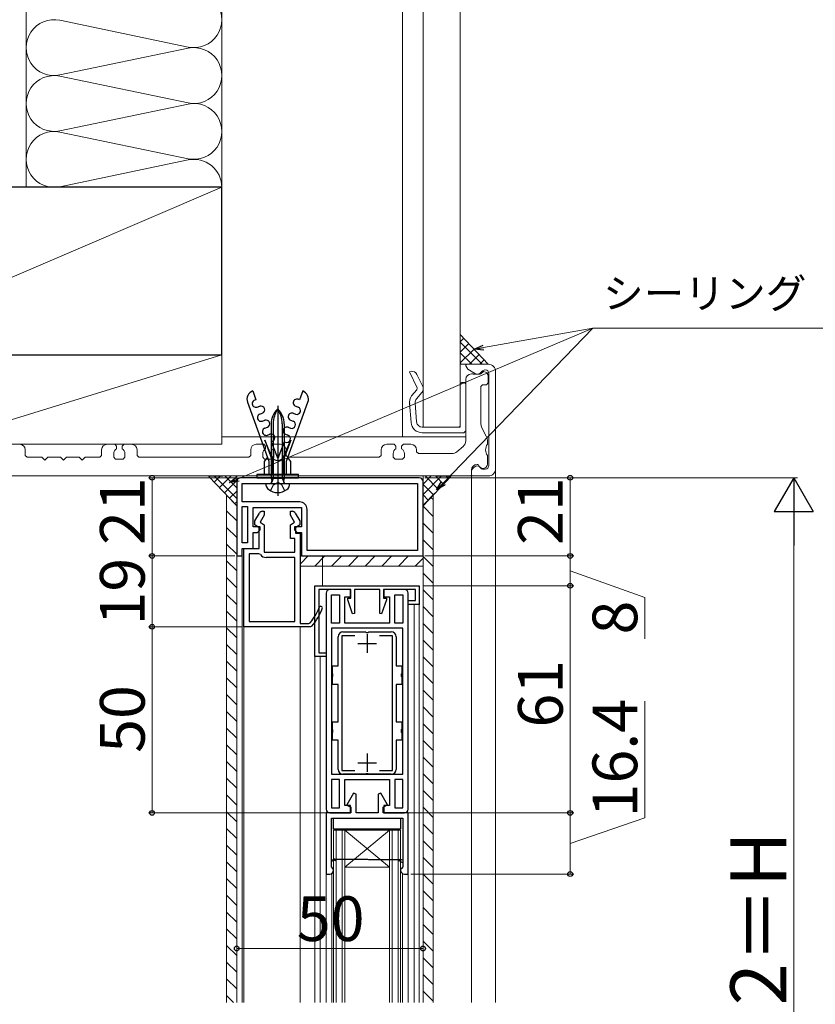
# Model space of a CAD drawing. Extents: x 105 to 1155, y 126 to 1688.
# Drawn here: x 250 to 463, y 1261 to 1526 of the extents above; entities that cross this region are included whole.
import ezdxf

# ---------------------------------------------------------------- set-up
doc = ezdxf.new("R2010")
doc.units = 0
doc.linetypes.add('YHIDDEN_1', pattern=[4, 3, -1])
for name, color, linetype, lineweight in [('YKK_11', 7, 'CONTINUOUS', 30), ('YKK_12', 2, 'CONTINUOUS', 13), ('YKK_13', 4, 'CONTINUOUS', 30), ('YKK_D', 6, 'CONTINUOUS', 13), ('YSS_K', 3, 'CONTINUOUS', 13), ('YSS_KE', 3, 'CONTINUOUS', 30)]:
    doc.layers.add(name, color=color, linetype=linetype, lineweight=lineweight)
doc.styles.add('text-b', font='txt')

msp = doc.modelspace()

# ---------------------------------------------------------------- linework, layer by layer
at = {"layer": 'YKK_11'}
for p, q in [((308, 1401.64), (308, 1381.64)), ((357, 1402.64), (309, 1402.64)), ((358, 1381.64), (358, 1401.64)), ((309.5, 1401.14), (356.5, 1401.14)), ((309.5, 1396.14), (309.5, 1401.14)), ((356.5, 1401.14), (356.5, 1383.14)), ((324.9, 1396.14), (309.5, 1396.14)), ((309.5, 1385.14), (309.5, 1394.94)), ((309.5, 1394.94), (310.9, 1394.94)), ((310.9, 1394.94), (310.9, 1385.14)), ((312.4, 1389.44), (312.4, 1394.64)), ((312.4, 1394.64), (325.4, 1394.64)), ((314.95, 1393.64), (315.4, 1393.64)), ((315.4, 1393.64), (315.4, 1392.63)), ((322.4, 1392.63), (322.4, 1393.64)), ((322.4, 1393.64), (322.86, 1393.64)), ((325.4, 1394.64), (325.4, 1389.44)), ((326.9, 1387.94), (326.9, 1394.14)), ((312.9, 1391.1), (314.08, 1393.14)), ((312.9, 1390.01), (312.9, 1391.1)), ((315.4, 1392.63), (314.31, 1390.74)), ((314.31, 1390.74), (315.4, 1389.97)), ((323.5, 1390.74), (322.4, 1392.63)), ((322.4, 1389.97), (323.5, 1390.74)), ((323.73, 1393.14), (324.9, 1391.1)), ((324.9, 1391.1), (324.9, 1390.01)), ((314.3, 1389.44), (312.4, 1389.44)), ((314, 1389.24), (312.9, 1390.01)), ((313.6, 1387.94), (314.3, 1388.64)), ((314, 1383.64), (314, 1389.24)), ((314.3, 1388.64), (314.3, 1389.44)), ((315.4, 1389.97), (315.4, 1382.64)), ((322.4, 1386.34), (322.4, 1389.97)), ((325.4, 1389.44), (323.5, 1389.44)), ((323.5, 1389.44), (323.5, 1388.64)), ((323.5, 1388.64), (324.2, 1387.94)), ((324.9, 1390.01), (323.8, 1389.24)), ((323.8, 1389.24), (323.8, 1387.74)), ((312.4, 1383.64), (312.4, 1387.94)), ((312.4, 1387.94), (313.6, 1387.94)), ((323.6, 1386.34), (322.4, 1386.34)), ((323.6, 1382.64), (323.6, 1386.34)), ((323.8, 1387.74), (325, 1387.74)), ((324.2, 1387.94), (325.4, 1387.94)), ((325, 1387.74), (325, 1363.54)), ((325.4, 1387.94), (325.4, 1381.64)), ((326.9, 1383.14), (326.9, 1387.94)), ((310.9, 1385.14), (309.5, 1385.14)), ((309.5, 1381.64), (309.5, 1383.64)), ((309.5, 1383.64), (312.4, 1383.64)), ((309.9, 1362.64), (309.9, 1383.64)), ((309.9, 1383.64), (314, 1383.64)), ((356.5, 1383.14), (326.9, 1383.14)), ((308, 1381.64), (309.5, 1381.64)), ((311.3, 1382.24), (311.3, 1364.04)), ((313.95, 1382.24), (311.3, 1382.24)), ((314.36, 1382.03), (313.95, 1382.24)), ((315.4, 1382.64), (323.6, 1382.64)), ((323.6, 1381.24), (315.9, 1381.24)), ((323.6, 1364.04), (323.6, 1381.24)), ((325.4, 1381.64), (358, 1381.64)), ((327.78, 1362.64), (309.9, 1362.64)), ((311.3, 1364.04), (323.6, 1364.04)), ((325, 1363.54), (327.37, 1363.54)), ((327.37, 1363.54), (327.75, 1363.72)), ((328.16, 1362.81), (327.78, 1362.64)), ((343, 1360.64, 0), (343, 1355.64, 0)), ((340.5, 1358.14, 0), (345.5, 1358.14, 0)), ((343, 1328.64, 0), (343, 1323.64, 0)), ((340.5, 1326.14, 0), (345.5, 1326.14, 0))]:
    msp.add_line(p, q, dxfattribs=at)
at = {"layer": 'YKK_11', "linetype": 'ByBlock', "lineweight": -2, "ltscale": 0.5}
for p, q in [((329, 1373.64, 0), (357, 1373.64, 0)), ((329, 1354.64, 0), (329, 1373.64, 0)), ((338.6, 1372.64, 0), (330, 1372.64, 0)), ((330, 1372.64, 0), (330, 1355.64, 0)), ((338.5, 1372.64, 0), (333, 1372.64, 0)), ((338.5, 1370.64, 0), (338.5, 1372.64, 0)), ((338.6, 1370.34, 0), (338.6, 1372.64, 0)), ((346.4, 1372.64, 0), (339.6, 1372.64, 0)), ((339.6, 1372.64, 0), (339.6, 1366.19, 0)), ((346.4, 1366.19, 0), (346.4, 1372.64, 0)), ((356, 1372.64, 0), (347.4, 1372.64, 0)), ((347.4, 1372.64, 0), (347.4, 1370.34, 0)), ((353, 1372.64, 0), (347.5, 1372.64, 0)), ((347.5, 1372.64, 0), (347.5, 1370.64, 0)), ((356, 1369.64, 0), (356, 1372.64, 0)), ((357, 1373.64, 0), (357, 1368.64, 0)), ((332, 1371.64, 0), (332, 1313.64, 0)), ((333.4, 1363.64, 0), (333.4, 1371.24, 0)), ((333.4, 1371.24, 0), (335.6, 1371.24, 0)), ((335.6, 1371.24, 0), (335.6, 1363.64, 0)), ((337, 1363.64, 0), (337, 1370.64, 0)), ((337, 1370.64, 0), (338.5, 1370.64, 0)), ((337.8, 1369.84, 0), (337.8, 1370.34, 0)), ((337.8, 1370.34, 0), (338.6, 1370.34, 0)), ((339.1, 1366.1, 0), (337.8, 1369.84, 0)), ((348.2, 1369.84, 0), (346.9, 1366.1, 0)), ((347.4, 1370.34, 0), (348.2, 1370.34, 0)), ((347.5, 1370.64, 0), (349, 1370.64, 0)), ((348.2, 1370.34, 0), (348.2, 1369.84, 0)), ((349, 1370.64, 0), (349, 1363.64, 0)), ((350.4, 1363.64, 0), (350.4, 1371.24, 0)), ((350.4, 1371.24, 0), (352.6, 1371.24, 0)), ((352.6, 1371.24, 0), (352.6, 1363.64, 0)), ((354, 1313.64, 0), (354, 1371.64, 0)), ((354, 1368.64, 0), (354, 1369.64, 0)), ((354, 1369.64, 0), (356, 1369.64, 0)), ((357, 1368.64, 0), (354, 1368.64, 0)), ((339.6, 1366.19, 0), (339.1, 1366.1, 0)), ((346.9, 1366.1, 0), (346.4, 1366.19, 0)), ((335.6, 1363.64, 0), (333.4, 1363.64, 0)), ((352.6, 1362.24, 0), (333.4, 1362.24, 0)), ((333.4, 1362.24, 0), (333.4, 1323.04, 0)), ((349, 1363.64, 0), (337, 1363.64, 0)), ((352.6, 1363.64, 0), (350.4, 1363.64, 0)), ((352.6, 1323.04, 0), (352.6, 1362.24, 0)), ((332, 1354.64, 0), (329, 1354.64, 0)), ((330, 1355.64, 0), (332, 1355.64, 0)), ((332, 1355.64, 0), (332, 1354.64, 0)), ((333.4, 1323.04, 0), (352.6, 1323.04, 0)), ((335.6, 1321.64, 0), (333.4, 1321.64, 0)), ((333.4, 1321.64, 0), (333.4, 1314.04, 0)), ((335.6, 1314.04, 0), (335.6, 1321.64, 0)), ((337, 1314.64, 0), (337, 1321.64, 0)), ((337, 1321.64, 0), (349, 1321.64, 0)), ((349, 1321.64, 0), (349, 1314.64, 0)), ((352.6, 1321.64, 0), (350.4, 1321.64, 0)), ((350.4, 1321.64, 0), (350.4, 1314.04, 0)), ((352.6, 1314.04, 0), (352.6, 1321.64, 0)), ((339.31, 1317.92), (337.53, 1314.84)), ((340.05, 1317.72), (339.31, 1317.92)), ((340.05, 1312.64), (340.05, 1317.72)), ((346.7, 1317.92), (345.95, 1317.72)), ((345.95, 1317.72), (345.95, 1312.64)), ((348.47, 1314.84), (346.7, 1317.92)), ((333.4, 1314.04, 0), (335.6, 1314.04, 0)), ((338.5, 1314.64, 0), (337, 1314.64, 0)), ((337.53, 1314.84), (338.65, 1314.19)), ((338.5, 1312.64, 0), (338.5, 1314.64, 0)), ((338.65, 1314.19), (338.65, 1312.64)), ((347.35, 1314.19), (348.47, 1314.84)), ((347.35, 1312.64), (347.35, 1314.19)), ((349, 1314.64, 0), (347.5, 1314.64, 0)), ((347.5, 1314.64, 0), (347.5, 1312.64, 0)), ((350.4, 1314.04, 0), (352.6, 1314.04, 0)), ((338.65, 1312.64), (332, 1312.64)), ((332, 1312.64), (332, 1296.24)), ((333, 1312.64, 0), (338.5, 1312.64, 0)), ((345.95, 1312.64), (340.05, 1312.64)), ((354, 1312.64), (347.35, 1312.64)), ((347.5, 1312.64, 0), (353, 1312.64, 0)), ((354, 1296.24), (354, 1312.64)), ((333.4, 1311.24), (352.6, 1311.24)), ((333.4, 1300.04), (333.4, 1311.24)), ((352.6, 1311.24), (352.6, 1300.04)), ((333.4, 1299.24), (333.4, 1300.04)), ((333.4, 1298.21), (333.4, 1299.24)), ((333.78, 1297.73), (333.4, 1298.21)), ((352.6, 1298.21), (352.23, 1297.73)), ((352.6, 1300.04), (352.6, 1299.24)), ((352.6, 1299.24), (352.6, 1298.21)), ((332, 1296.24), (333, 1296.24)), ((334, 1297.44), (333.78, 1297.73)), ((334, 1297.24), (334, 1297.44)), ((352.23, 1297.73), (352, 1297.44)), ((352, 1297.44), (352, 1297.24)), ((353, 1296.24), (354, 1296.24))]:
    msp.add_line(p, q, dxfattribs=at)
at = {"layer": 'YKK_11', "linetype": 'ByBlock', "lineweight": -2}
for p, q in [((335.2, 1352.14, 0), (335.2, 1359.94, 0)), ((339.67, 1360.24, 0), (336.2, 1360.24, 0)), ((336.2, 1360.24, 0), (336.2, 1324.04, 0)), ((336.5, 1361.24, 0), (342.55, 1361.24, 0)), ((342.55, 1361.24, 0), (342.73, 1361.12, 0)), ((342.73, 1361.12, 0), (343.28, 1361.12, 0)), ((343.28, 1361.12, 0), (343.46, 1361.24, 0)), ((343.46, 1361.24, 0), (349.5, 1361.24, 0)), ((349.8, 1360.24, 0), (346.34, 1360.24, 0)), ((349.8, 1324.04, 0), (349.8, 1360.24, 0)), ((350.8, 1359.94, 0), (350.8, 1352.14, 0)), ((333.7, 1350.1, 0), (333.7, 1352.14, 0)), ((333.7, 1352.14, 0), (335.2, 1352.14, 0)), ((350.8, 1352.14, 0), (352.3, 1352.14, 0)), ((352.3, 1352.14, 0), (352.3, 1350.1, 0)), ((333.82, 1349.92, 0), (333.7, 1350.1, 0)), ((333.7, 1349.18, 0), (333.82, 1349.37, 0)), ((333.7, 1347.14, 0), (333.7, 1349.18, 0)), ((333.82, 1349.37, 0), (333.82, 1349.92, 0)), ((352.3, 1350.1, 0), (352.18, 1349.92, 0)), ((352.18, 1349.92, 0), (352.18, 1349.37, 0)), ((352.18, 1349.37, 0), (352.3, 1349.18, 0)), ((352.3, 1349.18, 0), (352.3, 1347.14, 0)), ((335.2, 1347.14, 0), (333.7, 1347.14, 0)), ((335.2, 1337.14, 0), (335.2, 1347.14, 0)), ((350.8, 1347.14, 0), (350.8, 1337.14, 0)), ((352.3, 1347.14, 0), (350.8, 1347.14, 0)), ((333.7, 1335.1, 0), (333.7, 1337.14, 0)), ((333.7, 1337.14, 0), (335.2, 1337.14, 0)), ((350.8, 1337.14, 0), (352.3, 1337.14, 0)), ((352.3, 1337.14, 0), (352.3, 1335.1, 0)), ((333.82, 1334.92, 0), (333.7, 1335.1, 0)), ((333.7, 1334.18, 0), (333.82, 1334.37, 0)), ((333.7, 1332.14, 0), (333.7, 1334.18, 0)), ((333.82, 1334.37, 0), (333.82, 1334.92, 0)), ((352.3, 1335.1, 0), (352.18, 1334.92, 0)), ((352.18, 1334.92, 0), (352.18, 1334.37, 0)), ((352.18, 1334.37, 0), (352.3, 1334.18, 0)), ((352.3, 1334.18, 0), (352.3, 1332.14, 0)), ((335.2, 1332.14, 0), (333.7, 1332.14, 0)), ((335.2, 1324.34, 0), (335.2, 1332.14, 0)), ((352.3, 1332.14, 0), (350.8, 1332.14, 0)), ((350.8, 1332.14, 0), (350.8, 1324.34, 0)), ((336.2, 1324.04, 0), (339.67, 1324.04, 0)), ((342.55, 1323.04, 0), (336.5, 1323.04, 0)), ((342.73, 1323.16, 0), (342.55, 1323.04, 0)), ((343.28, 1323.16, 0), (342.73, 1323.16, 0)), ((343.46, 1323.04, 0), (343.28, 1323.16, 0)), ((349.5, 1323.04, 0), (343.46, 1323.04, 0)), ((346.34, 1324.04, 0), (349.8, 1324.04, 0))]:
    msp.add_line(p, q, dxfattribs=at)
at = {"layer": 'YKK_11', "linetype": 'ByBlock', "lineweight": 30, "ltscale": 0.5}
for p, q in [((334.13, 1300.24), (333.79, 1300.04)), ((333.79, 1300.04), (334.13, 1300.24)), ((333.79, 1300.04), (333.79, 1300.04)), ((352.22, 1300.04), (334.13, 1300.24)), ((334.13, 1300.24), (352.6, 1300.04)), ((334.38, 1299.8), (334.38, 1299.8)), ((351.63, 1299.8), (351.88, 1300.24)), ((352.6, 1299.24), (351.63, 1299.8)), ((351.63, 1299.8), (351.63, 1299.8)), ((351.88, 1300.24), (351.88, 1300.24)), ((351.88, 1300.24), (352.22, 1300.04)), ((352.22, 1300.04), (352.22, 1300.04))]:
    msp.add_line(p, q, dxfattribs=at)
at = {"layer": 'YKK_11'}
for centre, radius, start, end in [((309, 1401.64), 1, 90, 180), ((357, 1401.64), 1, 0, 90), ((324.9, 1394.14), 2, 0, 90), ((314.95, 1392.64), 1, 90, 150), ((322.86, 1392.64), 1, 30, 90), ((315.9, 1383.14), 1.9, 215.6853, 270), ((316.9, 1372.73), 14.1, 320.2852, 339.7334), ((316.9, 1372.73), 15, 318.5951, 339.7334), ((330.55, 1367.69), 0.45, 339.7334, 159.7334)]:
    msp.add_arc(centre, radius, start, end, dxfattribs=at)
at = {"layer": 'YKK_11', "linetype": 'ByBlock', "lineweight": -2, "ltscale": 0.5}
for centre, start, end in [((333, 1371.64, 0), 90, 180), ((353, 1371.64, 0), 0, 90), ((333, 1313.64, 0), 180, 270), ((353, 1313.64, 0), 270, 360), ((333, 1297.24), 270, 360), ((353, 1297.24), 180, 270)]:
    msp.add_arc(centre, 1, start, end, dxfattribs=at)
at = {"layer": 'YKK_11', "linetype": 'ByBlock', "lineweight": -2}
for centre, start, end in [((336.5, 1359.94, 0), 90, 180), ((349.5, 1359.94, 0), 0, 90), ((336.5, 1324.34, 0), 180, 270), ((349.5, 1324.34, 0), 270, 360)]:
    msp.add_arc(centre, 1.3, start, end, dxfattribs=at)
at = {"layer": 'YKK_11', "linetype": 'ByBlock', "lineweight": 30, "ltscale": 0.5}
for centre, radius, start, end in [((333.77, 1300.14), 0.376, 195.1232, 15.1233), ((334.25, 1300.02), 0.25, 299.9999, 119.9999)]:
    msp.add_arc(centre, radius, start, end, dxfattribs=at)
at = {"layer": 'YKK_12'}
for p, q in [((369.5, 1413.63), (304, 1413.63)), ((377.5, 1405.06), (377.5, 1261.73)), ((371, 1403.33), (371, 1261.73)), ((308, 1261.73), (308, 1382.14)), ((309.5, 1382.14), (309.5, 1261.73)), ((331, 1381.64), (331, 1373.64, 0)), ((358, 1382.14), (358, 1261.73)), ((355.6, 1368.64, 0), (355.6, 1261.73, 0)), ((357, 1368.94, 0), (357, 1261.73, 0)), ((309.9, 1362.64), (309.9, 1261.73)), ((309.9, 1362.64), (310.4, 1362.64)), ((325, 1362.64), (325, 1261.73)), ((329, 1354.94, 0), (329, 1261.73, 0)), ((330.4, 1354.64, 0), (330.4, 1261.73, 0)), ((334, 1308.04), (334, 1261.73)), ((352, 1308.04), (334, 1308.04)), ((334.7, 1308.04), (334.7, 1261.73)), ((336.3, 1308.04), (336.3, 1261.73)), ((337, 1308.04), (337, 1261.73)), ((337, 1298.04), (349, 1308.04)), ((349, 1298.04), (337, 1308.04)), ((349, 1308.04), (349, 1261.73)), ((349.7, 1308.04), (349.7, 1261.73)), ((351.3, 1308.04), (351.3, 1261.73)), ((352, 1308.04), (352, 1261.73)), ((332, 1296.52, 0), (332, 1261.73, 0)), ((333.5, 1296.37, 0), (333.5, 1261.73, 0)), ((337, 1298.04), (349, 1298.04)), ((352.5, 1296.37), (352.5, 1261.73)), ((354, 1296.54), (354, 1261.73))]:
    msp.add_line(p, q, dxfattribs=at)
at = {"layer": 'YKK_13'}
for p, q in [((312.3, 1425.96), (313.16, 1423.61)), ((325.71, 1425.96), (324.85, 1423.61)), ((310.9, 1422.95), (316.65, 1407.13)), ((313.16, 1423.61), (312.83, 1423.49)), ((321.35, 1407.13), (327.11, 1422.95)), ((324.85, 1423.61), (324.52, 1423.73)), ((313.51, 1421.61), (314.17, 1421.85)), ((314.19, 1419.73), (314.85, 1419.97)), ((319, 1421.92), (319, 1397.77)), ((323.16, 1419.97), (323.81, 1419.73)), ((323.84, 1421.85), (324.5, 1421.61)), ((314.88, 1417.85), (315.54, 1418.09)), ((317.26, 1417.11), (317.26, 1402.54)), ((317.79, 1417.11), (317.79, 1402.54)), ((320.22, 1417.11), (320.22, 1402.54)), ((320.75, 1417.11), (320.75, 1402.54)), ((322.47, 1418.09), (323.13, 1417.85)), ((315.56, 1415.97), (316.22, 1416.21)), ((321.79, 1416.21), (322.45, 1415.97)), ((317.41, 1408.24), (315.51, 1412.76)), ((315.51, 1412.76), (317.5, 1407.28)), ((316.25, 1414.09), (316.9, 1414.33)), ((317.26, 1412.33), (317.59, 1412.45)), ((317.26, 1412.33), (319, 1407.77)), ((320.75, 1412.33), (319, 1407.77)), ((322.5, 1412.76), (320.5, 1407.28)), ((320.6, 1408.24), (322.5, 1412.76)), ((320.75, 1412.33), (321.08, 1412.21)), ((321.1, 1414.33), (321.76, 1414.09)), ((315.45, 1407.04), (316.3, 1408.1)), ((315.45, 1403.54), (315.45, 1407.04)), ((316.65, 1407.13), (316.65, 1403.54)), ((317.5, 1407.28), (317.5, 1403.54)), ((320.5, 1407.28), (320.5, 1403.54)), ((321.35, 1403.54), (321.35, 1407.13)), ((322.55, 1407.04), (321.71, 1408.1)), ((322.55, 1403.54), (322.55, 1407.04)), ((313.4, 1403.54), (313.4, 1402.64)), ((324.6, 1403.54), (313.4, 1403.54)), ((313.4, 1402.64), (324.6, 1402.64)), ((317.26, 1402.54), (320.75, 1402.54)), ((317.26, 1402.54), (317.42, 1401.74)), ((317.79, 1402.54), (317.39, 1401.47)), ((320.22, 1402.54), (320.61, 1401.47)), ((320.75, 1402.54), (320.59, 1401.74)), ((324.6, 1402.64), (324.6, 1403.54)), ((315.75, 1401.14), (316.92, 1401.14)), ((316.92, 1401.14), (321.08, 1401.14)), ((321.08, 1401.14), (322.25, 1401.14)), ((334, 1311.24), (352, 1311.24)), ((334, 1308.24), (334, 1311.24)), ((352, 1311.24), (352, 1308.24)), ((352, 1308.24), (334, 1308.24))]:
    msp.add_line(p, q, dxfattribs=at)
at = {"layer": 'YKK_13', "linetype": 'YHIDDEN_1'}
for p, q in [((317.86, 1400.78), (319, 1401.39)), ((320.15, 1400.78), (319, 1401.39)), ((317.05, 1399.15), (317.86, 1400.78)), ((320.95, 1399.15), (320.15, 1400.78))]:
    msp.add_line(p, q, dxfattribs=at)
at = {"layer": 'YKK_13'}
for centre, radius, start, end in [((313.1, 1423.75), 2.35, 110, 200), ((324.9, 1423.75), 2.35, 340, 70), ((313.17, 1422.55), 1, 110, 290), ((324.18, 1422.79), 1, 70, 250), ((314.51, 1420.91), 1, 290, 110), ((322.77, 1417.11), 5.51, 133.1047, 180), ((325.05, 1417.11), 7.26, 146.3423, 180), ((315.24, 1417.11), 5.51, 0, 46.8953), ((312.96, 1417.11), 7.26, 0, 33.6577), ((322.81, 1419.03), 1, 70, 250), ((324.16, 1420.67), 1, 250, 70), ((314.54, 1418.79), 1, 110, 290), ((315.88, 1417.15), 1, 290, 110), ((322.79, 1416.91), 1, 250, 70), ((315.9, 1415.03), 1, 110, 290), ((321.45, 1415.27), 1, 70, 250), ((317.25, 1413.39), 1, 290, 110), ((321.42, 1413.15), 1, 250, 70), ((319, 1409.17), 1.85, 210.3886, 329.6114), ((316.92, 1401.64), 0.5, 270, 11.0517), ((321.08, 1401.64), 0.5, 168.9483, 270), ((317.85, 1401.13), 2.1, 179.6635, 232.7511), ((319, 1402.64), 4, 232.7522, 307.2478), ((320.15, 1401.13), 2.1, 307.2478, 0.3396)]:
    msp.add_arc(centre, radius, start, end, dxfattribs=at)
at = {"layer": 'YKK_D'}
for p, q in [((308.39, 1402.38), (403.56, 1442.77)), ((363.42, 1401.21), (403.56, 1442.77)), ((374.24, 1437.6), (403.56, 1442.77)), ((403.56, 1442.77), (489.77, 1442.77)), ((308, 1402.64), (284.3, 1402.64)), ((285.3, 1402.64), (285.3, 1381.64)), ((358.5, 1402.64), (398.5, 1402.64)), ((359.5, 1402.64), (458.5, 1402.64)), ((397.5, 1402.64), (397.5, 1381.64)), ((457.5, 1128.14), (457.5, 1392.14)), ((307.5, 1381.64), (284.3, 1381.64)), ((307.5, 1381.64), (284.3, 1381.64)), ((285.3, 1362.64), (285.3, 1381.64)), ((358.5, 1381.64), (398.5, 1381.64)), ((358.5, 1381.64), (398.5, 1381.64)), ((397.5, 1381.64), (397.5, 1373.64)), ((397.5, 1377.64), (417.5, 1370.47)), ((358.2, 1373.64), (398.5, 1373.64)), ((358.2, 1373.64), (398.5, 1373.64)), ((397.5, 1373.64), (397.5, 1312.64)), ((417.5, 1370.47), (417.5, 1359.38)), ((309.4, 1362.64), (284.3, 1362.64)), ((309.4, 1362.64), (284.3, 1362.64)), ((285.3, 1362.64), (285.3, 1312.64)), ((417.5, 1311.29), (417.5, 1342.63)), ((332, 1312.64), (284.3, 1312.64)), ((354, 1312.64), (398.5, 1312.64)), ((354, 1312.64), (398.5, 1312.64)), ((397.5, 1312.64), (397.5, 1296.24)), ((397.5, 1304.44), (417.5, 1311.29)), ((354.7, 1296.24), (398.5, 1296.24)), ((308, 1276.24), (358, 1276.24))]:
    msp.add_line(p, q, dxfattribs=at)
at = {"layer": 'YKK_D', "linetype": 'ByBlock', "lineweight": -2}
for p, q in [((371.73, 1437.16), (374.12, 1438.28)), ((371.73, 1437.16), (374.24, 1437.6)), ((374.36, 1436.93), (371.73, 1437.16)), ((306.04, 1401.38), (308.12, 1403)), ((306.04, 1401.38), (308.39, 1402.38)), ((308.65, 1401.75), (306.04, 1401.38)), ((361.65, 1399.37), (362.93, 1401.68)), ((361.65, 1399.37), (363.42, 1401.21)), ((363.91, 1400.73), (361.65, 1399.37))]:
    msp.add_line(p, q, dxfattribs=at)
at = {"layer": 'YKK_D', "lineweight": -2}
for p, q in [((457.5, 1402.64), (452.25, 1393.55)), ((457.5, 1402.64), (462.75, 1393.55)), ((457.5, 1402.64), (457.5, 1384.45)), ((452.25, 1393.55), (462.75, 1393.55))]:
    msp.add_line(p, q, dxfattribs=at)
at = {"layer": 'YKK_D', "linetype": 'ByBlock', "lineweight": -2}
for centre, radius in [((285.3, 1402.64), 0.638), ((397.5, 1402.64), 0.638), ((285.3, 1381.64), 0.637), ((285.3, 1381.64), 0.638), ((397.5, 1381.64), 0.637), ((397.5, 1381.64), 0.638), ((397.5, 1373.64), 0.637), ((397.5, 1373.64), 0.638), ((285.3, 1362.64), 0.637), ((285.3, 1362.64), 0.638), ((285.3, 1312.64), 0.637), ((397.5, 1312.64), 0.637), ((397.5, 1312.64), 0.638), ((397.5, 1296.24), 0.637), ((308, 1276.24), 0.637), ((358, 1276.24), 0.637)]:
    msp.add_circle(centre, radius, dxfattribs=at)
at = {"layer": 'YSS_K'}
for p, q in [((251.5, 1555.64), (251.5, 1480.64)), ((304, 1480.64), (304, 1555.64)), ((352.5, 1413.63), (352.5, 1555.64)), ((358, 1416.23), (358, 1555.64)), ((368, 1416.23), (368, 1555.64)), ((294.97, 1518.3), (260.54, 1525.48)), ((260.54, 1510.8), (294.97, 1517.98)), ((294.97, 1503.3), (260.54, 1510.48)), ((260.54, 1495.8), (294.97, 1502.98)), ((294.97, 1488.3), (260.54, 1495.48)), ((260.54, 1480.8), (294.97, 1487.98)), ((199, 1435.64), (304, 1480.64)), ((368, 1433.13), (368, 1441.13)), ((368, 1441.13), (375.5, 1433.13)), ((304, 1435.64), (226, 1435.64)), ((304, 1435.64), (226, 1411.64)), ((304, 1411.64), (304, 1435.64)), ((375.5, 1433.13), (368, 1433.13)), ((369.5, 1432.93), (369.7, 1433.13)), ((372.01, 1433.13), (369.7, 1433.13)), ((375.5, 1433.13), (372.01, 1433.13)), ((354.35, 1431.09), (354.84, 1431.22)), ((354.35, 1431.09), (356.43, 1426.82)), ((357.92, 1427.19), (356.37, 1430.39)), ((369.5, 1432.69), (369.5, 1432.93)), ((369.99, 1431.84), (369.5, 1432.69)), ((369.99, 1431.84), (370, 1431.83)), ((370, 1431.83), (372.09, 1430.57)), ((371, 1430.53), (371.5, 1430.53)), ((371.5, 1430.53), (371.5, 1430.43)), ((373.33, 1430.43), (371.5, 1430.43)), ((373.93, 1431.34), (373.31, 1430.72)), ((373.52, 1430.59), (373.33, 1430.43)), ((373.52, 1430.59), (374.2, 1431.13)), ((373.93, 1431.34), (374.63, 1431.63)), ((374.3, 1431.13), (374.2, 1431.13)), ((374.7, 1431.63), (374.63, 1431.63)), ((375.7, 1418.13), (375.7, 1430.63)), ((377.5, 1418.13), (377.5, 1431.13)), ((368, 1427.83), (368.4, 1428.23)), ((368, 1427.83), (368, 1416.53)), ((368, 1416.53), (368, 1427.83)), ((368, 1416.53), (368, 1427.83)), ((368, 1418.53), (368, 1427.83)), ((368.4, 1428.23), (369.1, 1428.23)), ((369.1, 1428.23), (369.5, 1427.83)), ((369.5, 1412.57), (369.5, 1429.03)), ((369.5, 1427.83), (369.5, 1415.23)), ((375.5, 1428.13), (375, 1427.63)), ((375.5, 1428.13), (375.5, 1429.93)), ((375.7, 1418.13), (375.7, 1429.83)), ((356.36, 1426.28), (354.94, 1424.61)), ((356.26, 1423.83), (357.72, 1425.56)), ((356.43, 1426.82), (356.36, 1426.28)), ((373.5, 1427.13), (374, 1427.63)), ((373.5, 1427.13), (373.5, 1417.11)), ((374, 1427.63), (375, 1427.63)), ((354.79, 1417.51), (354.41, 1422.68)), ((356.29, 1417.62), (355.91, 1422.75)), ((368, 1416.53), (368, 1424.52)), ((369.5, 1421.23), (369.5, 1415.23)), ((373.72, 1416.2), (373.5, 1417.11)), ((375.7, 1405.93), (375.7, 1418.13)), ((377.5, 1405.13), (377.5, 1418.13)), ((363.02, 1414.73), (357.78, 1414.73)), ((367.7, 1416.23), (357.79, 1416.23)), ((369, 1414.73), (357.79, 1414.73)), ((358, 1416.23), (368, 1416.23)), ((367.7, 1416.23), (358.05, 1416.23)), ((359.64, 1416.23), (358.27, 1416.23)), ((363.02, 1416.23), (359.14, 1416.23)), ((363.02, 1416.23), (359.14, 1416.23)), ((367.7, 1416.23), (359.28, 1416.23)), ((363.73, 1416.23), (363.02, 1416.23)), ((363.73, 1416.23), (363.02, 1416.23)), ((363.73, 1414.73), (363.02, 1414.73)), ((367.7, 1416.23), (363.73, 1416.23)), ((367.7, 1416.23), (363.73, 1416.23)), ((369, 1414.73), (363.73, 1414.73)), ((368, 1416.53), (367.7, 1416.23)), ((369.5, 1415.23), (369, 1414.73)), ((373.72, 1416.2), (374.97, 1413.78)), ((375.3, 1412.4), (375.3, 1411.63)), ((304, 1411.64), (226, 1411.64)), ((251.25, 1410.14), (251.25, 1408.64)), ((271.75, 1410.14), (271.75, 1408.64)), ((273.25, 1411.64), (275.25, 1411.64)), ((275.25, 1411.64), (275.75, 1411.14)), ((275.75, 1411.14), (275.75, 1410.44)), ((277.25, 1411.14), (277.75, 1411.64)), ((277.25, 1410.44), (277.25, 1411.14)), ((277.75, 1411.64), (279.75, 1411.64)), ((281.25, 1410.14), (281.25, 1408.64)), ((311.75, 1410.13), (311.75, 1408.63)), ((313.25, 1411.63), (315.25, 1411.63)), ((315.25, 1411.63), (315.75, 1411.13)), ((315.75, 1411.13), (315.75, 1410.43)), ((317.25, 1411.13), (317.75, 1411.63)), ((317.25, 1410.43), (317.25, 1411.13)), ((317.75, 1411.63), (319.75, 1411.63)), ((321.25, 1410.13), (321.25, 1408.63)), ((346.75, 1410.13), (346.75, 1408.63)), ((348.25, 1411.63), (350.25, 1411.63)), ((350.25, 1411.63), (350.75, 1411.13)), ((350.75, 1411.13), (350.75, 1410.43)), ((352.25, 1411.13), (352.75, 1411.63)), ((352.25, 1410.43), (352.25, 1411.13)), ((352.75, 1411.63), (354.75, 1411.63)), ((356.25, 1410.13), (356.25, 1409.63)), ((356.75, 1409.13), (356.25, 1409.63)), ((367.06, 1409.59), (368.78, 1411.03)), ((251.75, 1408.14), (251.25, 1408.64)), ((255.7, 1408.14), (251.75, 1408.14)), ((256.5, 1407.34), (255.7, 1408.14)), ((256.5, 1407.34), (257.3, 1408.14)), ((260.7, 1408.14), (257.3, 1408.14)), ((261.5, 1407.34), (260.7, 1408.14)), ((261.5, 1407.34), (262.3, 1408.14)), ((265.7, 1408.14), (262.3, 1408.14)), ((266.5, 1407.34), (265.7, 1408.14)), ((266.5, 1407.34), (267.3, 1408.14)), ((271.25, 1408.14), (267.3, 1408.14)), ((271.75, 1408.64), (271.25, 1408.14)), ((275, 1409.14), (275, 1408.14)), ((275.5, 1407.64), (275, 1408.14)), ((275.5, 1407.64), (277.5, 1407.64)), ((278, 1408.14), (277.5, 1407.64)), ((278, 1408.14), (278, 1409.14)), ((281.75, 1408.14), (281.25, 1408.64)), ((311.25, 1408.13), (281.75, 1408.14)), ((311.75, 1408.63), (311.25, 1408.13)), ((315, 1409.13), (315, 1408.13)), ((315.5, 1407.63), (315, 1408.13)), ((315.5, 1407.63), (317.5, 1407.63)), ((318, 1408.13), (317.5, 1407.63)), ((318, 1408.13), (318, 1409.13)), ((321.75, 1408.13), (321.25, 1408.63)), ((346.25, 1408.13), (321.75, 1408.13)), ((346.75, 1408.63), (346.25, 1408.13)), ((350, 1409.13), (350, 1408.13)), ((350.5, 1407.63), (350, 1408.13)), ((350.5, 1407.63), (352.5, 1407.63)), ((353, 1408.13), (352.5, 1407.63)), ((353, 1408.13), (353, 1409.13)), ((356.75, 1409.13), (365.78, 1409.13)), ((375.3, 1408.63), (375.3, 1406.33)), ((377.5, 1405.13), (377.5, 1408.43)), ((371, 1404.73), (371, 1404.13)), ((371, 1403.33), (371, 1404.14)), ((371, 1404.13), (371, 1403.33)), ((371.5, 1405.26), (371.64, 1405.37)), ((371.64, 1405.37), (372.31, 1405.84)), ((372.27, 1405.81), (372.31, 1405.84)), ((372.31, 1405.84), (372.95, 1405.78)), ((372.73, 1406.23), (372.5, 1406.23)), ((372.73, 1406.23), (372.92, 1406.07)), ((372.95, 1405.78), (373.3, 1405.43)), ((372.95, 1405.78), (373.3, 1405.43)), ((373.3, 1405.43), (373.66, 1405.08)), ((374.01, 1404.93), (373.66, 1405.08)), ((374.7, 1404.93), (374.01, 1404.93)), ((370.8, 1403.13), (226.5, 1403.14)), ((300.55, 1402.98), (308, 1403.13)), ((308, 1395.13), (300.55, 1402.98)), ((308, 1403.13), (308, 1395.13)), ((365.46, 1402.98), (358, 1403.13)), ((358, 1403.13), (358, 1395.13)), ((358, 1395.13), (365.46, 1402.98)), ((370.8, 1403.13), (369.2, 1403.13)), ((371, 1403.33), (370.8, 1403.13)), ((371.2, 1403.13), (371, 1403.33)), ((371.2, 1403.13), (375.5, 1403.13)), ((308, 1395.13), (305.3, 1397.97)), ((305.3, 1397.97), (305.3, 1261.73)), ((358, 1395.13), (360.7, 1397.97)), ((360.7, 1397.97), (360.7, 1261.73)), ((308, 1261.73), (308, 1395.13)), ((358, 1261.73), (358, 1395.13)), ((358, 1381.64), (325, 1381.64)), ((325, 1381.64), (325, 1378.94)), ((358, 1378.94), (358, 1381.64)), ((325, 1378.94), (358, 1378.94))]:
    msp.add_line(p, q, dxfattribs=at)
at = {"layer": 'YSS_K', "linetype": 'Continuous'}
for p, q in [((368, 1439.16), (368.96, 1440.11)), ((373.92, 1433.13), (368, 1439.04)), ((368, 1436.33), (370.33, 1438.65)), ((368, 1433.5), (371.7, 1437.19)), ((371.09, 1433.13), (368, 1436.22)), ((370.46, 1433.13), (373.06, 1435.73)), ((368.26, 1433.13), (368, 1433.39)), ((373.29, 1433.13), (374.43, 1434.27)), ((300.59, 1402.94), (300.63, 1402.98)), ((301.97, 1401.49), (303.52, 1403.04)), ((308, 1397.1), (302.1, 1403.01)), ((303.34, 1400.04), (306.41, 1403.1)), ((304.72, 1398.59), (308, 1401.87)), ((308, 1399.93), (304.87, 1403.07)), ((308, 1402.76), (307.64, 1403.12)), ((358, 1400.96), (360.13, 1403.09)), ((358, 1398.13), (362.91, 1403.03)), ((362.17, 1399.51), (358.56, 1403.12)), ((363.54, 1400.96), (361.44, 1403.06)), ((364.92, 1402.41), (364.33, 1403)), ((306.1, 1397.14), (308, 1399.04)), ((360.79, 1398.06), (358, 1400.84)), ((307.48, 1395.69), (308, 1396.21)), ((358, 1395.3), (361.22, 1398.51)), ((359.41, 1396.61), (358, 1398.02)), ((360.7, 1396.76), (360.12, 1397.35)), ((308, 1391.09), (305.3, 1393.79)), ((358.03, 1395.16), (358, 1395.19)), ((360.7, 1392.27), (358, 1394.97)), ((308, 1386.6), (305.3, 1389.3)), ((360.7, 1387.78), (358, 1390.48)), ((360.7, 1383.29), (358, 1385.99)), ((308, 1382.11), (305.3, 1384.81)), ((308, 1377.62), (305.3, 1380.32)), ((325, 1379.45), (327.2, 1381.64)), ((328.99, 1378.94), (331.69, 1381.64)), ((333.48, 1378.94), (336.18, 1381.64)), ((337.97, 1378.94), (340.67, 1381.64)), ((342.46, 1378.94), (345.16, 1381.64)), ((346.95, 1378.94), (349.65, 1381.64)), ((351.44, 1378.94), (354.14, 1381.64)), ((355.93, 1378.94), (358, 1381.02)), ((360.7, 1378.8), (358, 1381.5)), ((308, 1373.13), (305.3, 1375.83)), ((360.7, 1374.31), (358, 1377.01)), ((360.7, 1369.82), (358, 1372.52)), ((308, 1368.64), (305.3, 1371.34)), ((360.7, 1365.33), (358, 1368.03)), ((308, 1364.15), (305.3, 1366.85)), ((308, 1359.66), (305.3, 1362.36)), ((360.7, 1360.84), (358, 1363.54)), ((360.7, 1356.35), (358, 1359.05)), ((308, 1355.17), (305.3, 1357.87)), ((360.7, 1351.86), (358, 1354.56)), ((308, 1350.68), (305.3, 1353.38)), ((308, 1346.19), (305.3, 1348.89)), ((360.7, 1347.37), (358, 1350.07)), ((308, 1341.7), (305.3, 1344.4)), ((360.7, 1342.88), (358, 1345.58)), ((360.7, 1338.39), (358, 1341.09)), ((308, 1337.21), (305.3, 1339.91)), ((308, 1332.72), (305.3, 1335.42)), ((360.7, 1333.9), (358, 1336.6)), ((308, 1328.23), (305.3, 1330.93)), ((360.7, 1329.41), (358, 1332.11)), ((360.7, 1324.92), (358, 1327.62)), ((308, 1323.74), (305.3, 1326.44)), ((308, 1319.25), (305.3, 1321.95)), ((360.7, 1320.43), (358, 1323.13)), ((308, 1314.76), (305.3, 1317.46)), ((360.7, 1315.94), (358, 1318.64)), ((360.7, 1311.45), (358, 1314.15)), ((308, 1310.27), (305.3, 1312.97)), ((360.7, 1306.96), (358, 1309.66)), ((308, 1305.78), (305.3, 1308.48)), ((308, 1301.29), (305.3, 1303.99)), ((360.7, 1302.47), (358, 1305.17)), ((308, 1296.8), (305.3, 1299.5)), ((360.7, 1297.98), (358, 1300.68)), ((360.7, 1293.49), (358, 1296.19)), ((308, 1292.31), (305.3, 1295.01)), ((308, 1287.82), (305.3, 1290.52)), ((360.7, 1289), (358, 1291.7)), ((308, 1283.33), (305.3, 1286.03)), ((360.7, 1284.51), (358, 1287.21)), ((360.7, 1280.02), (358, 1282.72)), ((308, 1278.84), (305.3, 1281.54)), ((308, 1274.35), (305.3, 1277.05)), ((360.7, 1275.53), (358, 1278.23)), ((308, 1269.86), (305.3, 1272.56)), ((360.7, 1271.04), (358, 1273.74)), ((360.7, 1266.55), (358, 1269.25)), ((308, 1265.37), (305.3, 1268.07)), ((360.7, 1262.06), (358, 1264.76)), ((307.15, 1261.73), (305.3, 1263.58))]:
    msp.add_line(p, q, dxfattribs=at)
at = {"layer": 'YSS_K'}
for centre, radius, start, end in [((296.5, 1525.64), 7.5, 258.2165, 101.7835), ((259, 1518.14), 7.5, 78.2165, 281.7835), ((296.5, 1510.64), 7.5, 258.2165, 101.7835), ((259, 1503.14), 7.5, 78.2165, 281.7835), ((296.5, 1495.64), 7.5, 258.2165, 101.7835), ((259, 1488.14), 7.5, 78.2165, 281.7835), ((296.5, 1480.64), 7.5, 360, 101.7835), ((375.5, 1431.13), 2, 359.9958, 89.9958), ((355.02, 1429.73), 1.5, 26.2625, 96.7935), ((371, 1429.03), 1.5, 89.9958, 179.9958), ((372.6, 1431.43), 1, 237.322, 314.9958), ((374.3, 1429.93), 1.2, 359.9958, 89.9958), ((374.7, 1430.63), 1, 359.9958, 89.9958), ((356.57, 1426.53), 1.5, 319.9517, 26.2355), ((357.4, 1422.9), 3, 145.1241, 190.1241), ((357.4, 1422.9), 3, 145.1241, 190.1241), ((357.41, 1422.86), 1.5, 139.9517, 184.2305), ((357.79, 1417.73), 3, 184.2305, 270), ((357.79, 1417.73), 1.5, 184.2305, 270), ((367.5, 1412.57), 2, 309.8013, 359.9958), ((372.3, 1412.4), 3, 359.9958, 27.2119), ((249.75, 1410.14), 1.5, 359.9958, 89.9958), ((273.25, 1410.14), 1.5, 89.9958, 179.9958), ((276.5, 1409.14), 1.5, 119.9958, 179.9958), ((276.5, 1409.14), 1.5, 359.9958, 59.9958), ((279.75, 1410.14), 1.5, 359.9958, 89.9958), ((313.25, 1410.13), 1.5, 89.9958, 179.9958), ((316.5, 1409.13), 1.5, 119.9958, 179.9958), ((316.5, 1409.13), 1.5, 359.9958, 59.9958), ((319.75, 1410.13), 1.5, 359.9958, 89.9958), ((348.25, 1410.13), 1.5, 89.9958, 179.9958), ((351.5, 1409.13), 1.5, 119.9958, 179.9958), ((351.5, 1409.13), 1.5, 359.9958, 59.9958), ((354.75, 1410.13), 1.5, 359.9958, 89.9958), ((365.78, 1411.13), 2, 269.9958, 309.8013), ((377.3, 1410.13), 2.5, 143.1259, 216.8657), ((372.5, 1404.73), 1.5, 89.9958, 179.9958), ((372.5, 1404.14), 1.5, 131.8061, 179.9958), ((374.1, 1406.33), 1.2, 192.5214, 359.9958), ((374.7, 1405.93), 1, 269.9958, 359.9958), ((375.5, 1405.13), 2, 269.9958, 359.9958)]:
    msp.add_arc(centre, radius, start, end, dxfattribs=at)
at = {"layer": 'YSS_KE'}
for p, q in [((304, 1480.64), (199, 1480.64)), ((304, 1435.64), (304, 1480.64)), ((199, 1435.64), (304, 1435.64))]:
    msp.add_line(p, q, dxfattribs=at)

# ---------------------------------------------------------------- texts
at = {"layer": 'YKK_D', "style": 'text-b'}
for s, height, p in [('シーリング（別途）', 8, (406.32, 1448.14)), ('50', 12, (324.14, 1278.24))]:
    msp.add_text(s, height=height, dxfattribs=at).set_placement(p)
for s, height, p in [('21', 12, (283.3, 1384.61)), ('21', 12, (395.5, 1384.61)), ('19', 12, (283.3, 1362.97)), ('8', 12, (415.5, 1360.56)), ('61', 12, (395.5, 1335.57)), ('50', 12, (283.3, 1328.78)), ('16.4', 12, (415.5, 1311.45)), ('KH－2＝H', 15, (455.5, 1212.37))]:
    msp.add_text(s, height=height, rotation=90, dxfattribs=at).set_placement(p)

doc.saveas('drawing.dxf')
